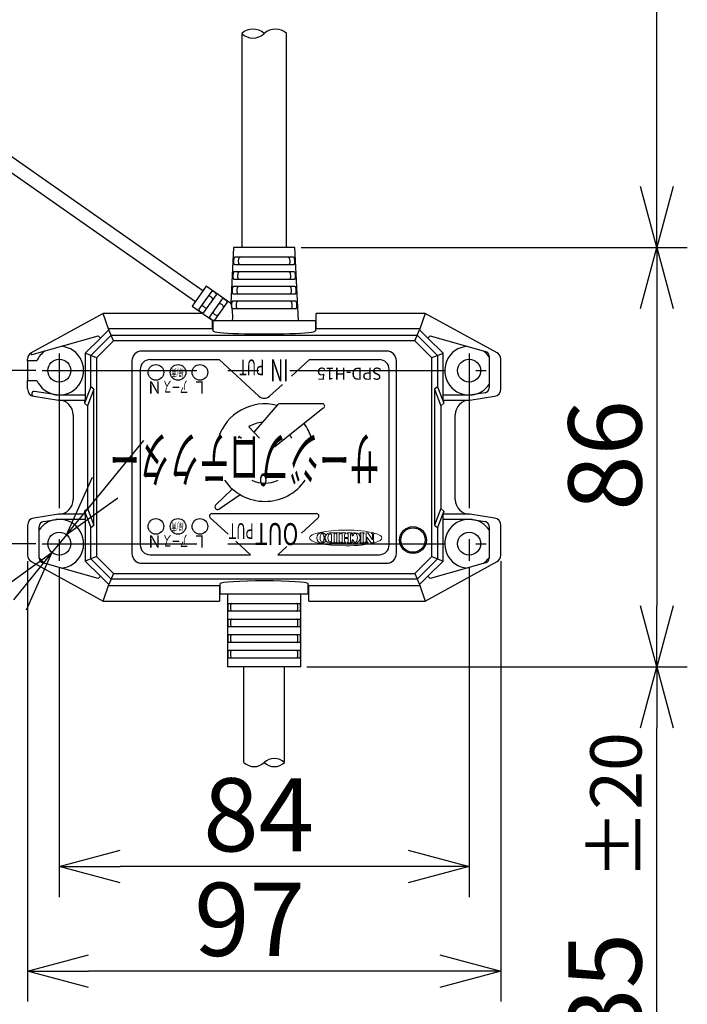
# Model space of a CAD drawing. Units: inches. Extents: x 1810 to 2224, y 73 to 358.
# Drawn here: x 2024 to 2051, y 261 to 301 of the extents above; entities that cross this region are included whole.
import ezdxf

# ---------------------------------------------------------------- set-up
doc = ezdxf.new("R2010")
doc.units = ezdxf.units.IN
doc.header["$LTSCALE"] = 0.2
doc.linetypes.add('CENTER', pattern=[50.8, 31.75, -6.35, 6.35, -6.35])
doc.styles.get("Standard").update_dxf_attribs({"font": 'txt.shx', "bigfont": 'bigfont.shx'})
doc.styles.add('高2', font='txt.shx', dxfattribs={"height": 2, "bigfont": 'bigfont.shx'})
doc.styles.add('高2.5', font='txt.shx', dxfattribs={"height": 2.5, "bigfont": 'bigfont.shx'})
doc.styles.add('高3.2', font='txt.shx', dxfattribs={"height": 3.2, "bigfont": 'bigfont.shx'})
doc.styles.add('高4.5', font='txt.shx', dxfattribs={"height": 4.5, "bigfont": 'bigfont.shx'})
doc.styles.add('高6.3', font='txt.shx', dxfattribs={"height": 6.3, "bigfont": 'bigfont.shx'})

msp = doc.modelspace()

# ---------------------------------------------------------------- linework, layer by layer
for p, q in [((2050.108, 294.081), (2050.108, 334.323)), ((2035.525, 291.581), (2051.358, 291.581)), ((2035.525, 291.581), (2051.358, 291.581)), ((2050.108, 289.081), (2050.108, 276.881)), ((2029.335, 286.982), (2032.163, 286.982)), ((2033.799, 285.482), (2032.163, 286.982)), ((2035.134, 286.31), (2035.867, 286.982)), ((2035.867, 286.982), (2038.735, 286.982)), ((2024.66, 286.531), (2012.29, 286.531)), ((2028.935, 286.582), (2028.935, 279.381)), ((2039.135, 279.381), (2039.135, 286.582)), ((2034.231, 285.482), (2034.759, 285.966)), ((2034.561, 285.134), (2033.589, 284.012)), ((2036.376, 285.169), (2034.637, 285.169)), ((2036.438, 284.991), (2034.444, 283.393)), ((2033.381, 284.227), (2033.829, 283.763)), ((2027.495, 281.73), (2029.077, 283.666)), ((2032.995, 283.846), (2033.085, 283.763)), ((2032.024, 281.01), (2032.71, 281.679)), ((2032.15, 280.855), (2033.024, 281.448)), ((2031.804, 280.493), (2032.535, 279.823)), ((2031.872, 280.667), (2036.157, 280.667)), ((2036.225, 280.493), (2035.539, 279.864)), ((2025.912, 279.795), (2025.317, 279.067)), ((2032.848, 279.536), (2033.453, 278.981)), ((2024.66, 279.431), (2012.29, 279.431)), ((2034.943, 279.318), (2034.576, 278.981)), ((2024.315, 278.709), (2024.315, 260.649)), ((2029.335, 278.981), (2033.453, 278.981)), ((2034.576, 278.981), (2038.735, 278.981)), ((2043.715, 278.709), (2043.715, 260.649)), ((2025.615, 278.476), (2025.615, 264.938)), ((2042.415, 278.476), (2042.415, 264.938)), ((2035.765, 274.381), (2051.358, 274.381)), ((2035.765, 274.381), (2051.358, 274.381)), ((2050.108, 255.681), (2050.108, 271.881)), ((2039.915, 266.188), (2028.115, 266.188)), ((2041.215, 261.899), (2026.815, 261.899))]:
    msp.add_line(p, q)
at = {"color": 3}
for p, q in [((2033.095, 300.355), (2033.095, 291.581)), ((2034.935, 291.581), (2034.935, 300.355)), ((2031.504, 289.809), (2020.855, 297.265)), ((2020.546, 296.823), (2031.195, 289.366)), ((2032.755, 291.581), (2032.647, 289.287)), ((2035.275, 291.581), (2032.755, 291.581)), ((2035.415, 288.581), (2035.275, 291.581)), ((2032.795, 290.881), (2035.234, 290.881)), ((2035.219, 291.181), (2032.81, 291.181)), ((2035.248, 290.581), (2032.781, 290.581)), ((2031.636, 289.997), (2031.063, 289.178)), ((2032.649, 289.288), (2031.636, 289.997)), ((2035.278, 289.981), (2032.751, 289.981)), ((2032.766, 290.281), (2035.263, 290.281)), ((2031.853, 289.783), (2031.338, 289.048)), ((2032.049, 289.645), (2031.534, 288.91)), ((2032.736, 289.681), (2035.293, 289.681)), ((2031.063, 289.178), (2031.915, 288.581)), ((2032.295, 289.473), (2031.78, 288.738)), ((2032.492, 289.336), (2031.977, 288.6)), ((2035.308, 289.381), (2032.722, 289.381)), ((2027.415, 288.881), (2024.47, 287.267)), ((2027.647, 288.205), (2027.415, 288.881)), ((2031.486, 288.881), (2027.415, 288.881)), ((2032.707, 289.081), (2035.322, 289.081)), ((2040.615, 288.881), (2036.145, 288.881)), ((2036.145, 288.241), (2036.145, 288.881)), ((2040.615, 288.881), (2040.382, 288.205)), ((2043.559, 287.267), (2040.615, 288.881)), ((2031.885, 288.602), (2031.885, 288.241)), ((2031.915, 288.581), (2036.115, 288.581)), ((2031.915, 288.581), (2031.915, 288.162)), ((2036.115, 288.581), (2036.115, 288.162)), ((2024.5, 287.193), (2027.21, 287.958)), ((2026.911, 287.155), (2027.741, 287.984)), ((2027.21, 287.958), (2027.307, 287.862)), ((2027.307, 287.862), (2027.65, 288.205)), ((2031.885, 288.241), (2027.635, 288.241)), ((2027.65, 288.205), (2027.647, 288.205)), ((2027.834, 287.759), (2027.65, 288.205)), ((2027.741, 287.984), (2040.288, 287.984)), ((2031.885, 288.241), (2031.915, 288.241)), ((2036.115, 288.241), (2036.145, 288.241)), ((2040.395, 288.241), (2036.145, 288.241)), ((2040.195, 287.759), (2040.379, 288.205)), ((2040.288, 287.984), (2041.118, 287.155)), ((2040.379, 288.205), (2040.722, 287.862)), ((2040.379, 288.205), (2040.382, 288.205)), ((2040.722, 287.862), (2040.819, 287.958)), ((2040.819, 287.958), (2043.089, 287.317)), ((2027.303, 287.866), (2026.679, 287.251)), ((2027.834, 287.759), (2027.137, 287.061)), ((2040.195, 287.759), (2027.834, 287.759)), ((2040.892, 287.061), (2040.195, 287.759)), ((2041.35, 287.251), (2040.726, 287.866)), ((2026.679, 287.251), (2026.679, 285.521)), ((2027.137, 287.061), (2026.679, 287.251)), ((2026.911, 285.87), (2026.911, 287.155)), ((2039.035, 287.331), (2028.995, 287.331)), ((2041.118, 287.155), (2040.892, 287.061)), ((2041.118, 287.155), (2041.35, 287.251)), ((2041.118, 287.155), (2041.118, 285.87)), ((2041.35, 285.521), (2041.35, 287.251)), ((2024.315, 286.931), (2024.315, 287.004)), ((2024.698, 286.931), (2024.315, 286.931)), ((2024.315, 286.931), (2024.315, 286.131)), ((2027.137, 287.061), (2027.137, 278.901)), ((2028.595, 286.931), (2028.595, 279.031)), ((2039.435, 279.031), (2039.435, 286.931)), ((2040.892, 278.901), (2040.892, 287.061)), ((2043.235, 287.125), (2043.235, 285.819)), ((2043.715, 285.778), (2043.715, 287.004)), ((2024.315, 285.778), (2024.315, 286.131)), ((2024.315, 286.131), (2024.698, 286.131)), ((2025.6, 285.521), (2024.599, 285.679)), ((2026.911, 285.87), (2026.655, 285.201)), ((2027.038, 285.767), (2026.775, 285.081)), ((2027.038, 285.767), (2026.911, 285.87)), ((2027.038, 280.195), (2027.038, 285.767)), ((2041.118, 285.87), (2040.991, 285.767)), ((2040.991, 285.767), (2040.991, 280.195)), ((2040.991, 285.767), (2041.255, 285.081)), ((2041.118, 285.87), (2041.375, 285.201)), ((2043.066, 285.622), (2042.429, 285.521)), ((2024.568, 285.481), (2025.585, 285.321)), ((2025.585, 285.321), (2026.691, 285.321)), ((2026.691, 285.521), (2025.6, 285.521)), ((2026.655, 285.321), (2026.655, 285.201)), ((2026.775, 285.081), (2026.655, 285.201)), ((2026.691, 285.321), (2026.691, 285.521)), ((2041.255, 285.081), (2041.375, 285.201)), ((2041.338, 285.521), (2041.338, 285.321)), ((2042.429, 285.521), (2041.338, 285.521)), ((2041.338, 285.321), (2042.445, 285.321)), ((2041.375, 285.201), (2041.375, 285.321)), ((2042.445, 285.321), (2043.461, 285.481)), ((2026.775, 285.081), (2026.775, 280.881)), ((2041.255, 285.081), (2041.255, 280.881)), ((2026.185, 284.721), (2026.185, 281.241)), ((2041.845, 281.241), (2041.845, 284.721)), ((2026.775, 280.881), (2026.655, 280.761)), ((2026.655, 280.761), (2026.911, 280.093)), ((2026.655, 280.761), (2026.655, 280.641)), ((2026.775, 280.881), (2027.038, 280.195)), ((2041.255, 280.881), (2040.991, 280.195)), ((2041.375, 280.761), (2041.118, 280.093)), ((2041.255, 280.881), (2041.375, 280.761)), ((2041.375, 280.641), (2041.375, 280.761)), ((2025.585, 280.641), (2024.568, 280.481)), ((2024.963, 280.341), (2025.6, 280.441)), ((2026.691, 280.641), (2025.585, 280.641)), ((2025.6, 280.441), (2026.691, 280.441)), ((2026.679, 280.441), (2026.679, 278.711)), ((2026.691, 280.441), (2026.691, 280.641)), ((2041.338, 280.641), (2041.338, 280.441)), ((2042.445, 280.641), (2041.338, 280.641)), ((2041.338, 280.441), (2042.429, 280.441)), ((2041.35, 278.711), (2041.35, 280.441)), ((2042.429, 280.441), (2043.066, 280.341)), ((2043.461, 280.481), (2042.445, 280.641)), ((2024.315, 280.185), (2024.315, 278.959)), ((2024.795, 278.838), (2024.795, 280.143)), ((2026.911, 280.093), (2027.038, 280.195)), ((2026.911, 278.808), (2026.911, 280.093)), ((2040.991, 280.195), (2041.118, 280.093)), ((2041.118, 280.093), (2041.118, 278.808)), ((2043.235, 280.143), (2043.235, 278.838)), ((2043.715, 278.959), (2043.715, 280.185)), ((2024.47, 278.696), (2027.415, 277.081)), ((2027.137, 278.901), (2026.679, 278.711)), ((2026.679, 278.711), (2027.303, 278.097)), ((2027.741, 277.978), (2026.911, 278.808)), ((2027.137, 278.901), (2027.834, 278.204)), ((2040.195, 278.204), (2040.892, 278.901)), ((2041.118, 278.808), (2040.288, 277.978)), ((2040.615, 277.081), (2043.559, 278.696)), ((2040.726, 278.097), (2041.35, 278.711)), ((2040.892, 278.901), (2041.35, 278.711)), ((2027.21, 278.004), (2024.94, 278.645)), ((2028.995, 278.631), (2039.035, 278.631)), ((2043.089, 278.645), (2040.819, 278.004)), ((2027.307, 278.101), (2027.21, 278.004)), ((2027.65, 277.758), (2027.307, 278.101)), ((2027.834, 278.204), (2027.65, 277.758)), ((2040.288, 277.978), (2027.741, 277.978)), ((2027.834, 278.204), (2040.195, 278.204)), ((2040.195, 278.204), (2040.379, 277.758)), ((2040.722, 278.101), (2040.379, 277.758)), ((2040.819, 278.004), (2040.722, 278.101)), ((2027.415, 277.081), (2027.647, 277.758)), ((2027.635, 277.721), (2032.185, 277.721)), ((2027.65, 277.758), (2027.647, 277.758)), ((2032.215, 277.721), (2032.185, 277.721)), ((2032.185, 277.721), (2032.185, 277.081)), ((2032.215, 277.381), (2032.215, 277.795)), ((2035.815, 277.381), (2035.815, 277.795)), ((2035.845, 277.721), (2035.815, 277.721)), ((2035.845, 277.721), (2040.395, 277.721)), ((2035.845, 277.081), (2035.845, 277.721)), ((2040.379, 277.758), (2040.382, 277.758)), ((2040.382, 277.758), (2040.615, 277.081)), ((2027.415, 277.081), (2032.185, 277.081)), ((2032.215, 277.381), (2035.815, 277.381)), ((2032.515, 277.381), (2032.515, 274.381)), ((2035.515, 274.381), (2035.515, 277.381)), ((2035.845, 277.081), (2040.615, 277.081)), ((2032.569, 276.981), (2035.46, 276.981)), ((2035.46, 276.661), (2032.569, 276.661)), ((2032.569, 276.341), (2035.46, 276.341)), ((2035.46, 276.021), (2032.569, 276.021)), ((2032.569, 275.701), (2035.46, 275.701)), ((2035.46, 275.381), (2032.569, 275.381)), ((2032.569, 275.061), (2035.46, 275.061)), ((2035.46, 274.741), (2032.569, 274.741)), ((2035.515, 274.381), (2032.515, 274.381)), ((2033.185, 270.455), (2033.185, 274.381)), ((2034.845, 270.455), (2034.845, 274.381))]:
    msp.add_line(p, q, dxfattribs=at)
at = {"color": 0, "linetype": 'ByBlock', "lineweight": -2}
for p, q in [((2050.108, 291.581), (2049.438, 294.081)), ((2050.778, 294.081), (2050.108, 291.581)), ((2050.108, 291.581), (2050.108, 294.081)), ((2049.438, 289.081), (2050.108, 291.581)), ((2050.108, 291.581), (2050.778, 289.081)), ((2050.108, 291.581), (2050.108, 289.081)), ((2025.912, 279.795), (2026.976, 282.155)), ((2025.912, 279.795), (2027.495, 281.73)), ((2028.013, 281.306), (2025.912, 279.795)), ((2023.216, 277.556), (2025.317, 279.067)), ((2025.317, 279.067), (2023.734, 277.132)), ((2025.317, 279.067), (2024.253, 276.708)), ((2050.108, 274.381), (2049.438, 276.881)), ((2050.778, 276.881), (2050.108, 274.381)), ((2050.108, 274.381), (2050.108, 276.881)), ((2049.438, 271.881), (2050.108, 274.381)), ((2050.108, 274.381), (2050.778, 271.881)), ((2050.108, 274.381), (2050.108, 271.881)), ((2025.615, 266.188), (2028.115, 266.858)), ((2039.915, 266.858), (2042.415, 266.188)), ((2028.115, 265.518), (2025.615, 266.188)), ((2025.615, 266.188), (2028.115, 266.188)), ((2042.415, 266.188), (2039.915, 265.518)), ((2042.415, 266.188), (2039.915, 266.188)), ((2024.315, 261.899), (2026.815, 262.569)), ((2041.215, 262.569), (2043.715, 261.899)), ((2026.815, 261.229), (2024.315, 261.899)), ((2024.315, 261.899), (2026.815, 261.899)), ((2043.715, 261.899), (2041.215, 261.229)), ((2043.715, 261.899), (2041.215, 261.899))]:
    msp.add_line(p, q, dxfattribs=at)
at = {"color": 7, "linetype": 'CENTER'}
for p, q in [((2025.615, 287.236), (2025.615, 278.726)), ((2042.415, 287.236), (2042.415, 278.726)), ((2024.91, 286.531), (2043.12, 286.531)), ((2024.91, 279.431), (2043.12, 279.431))]:
    msp.add_line(p, q, dxfattribs=at)
at = {"color": 3}
for centre, radius in [((2025.615, 286.531), 0.47), ((2042.415, 286.531), 0.47), ((2025.615, 279.431), 0.47), ((2040.115, 279.581), 0.55), ((2040.115, 279.581), 0.5), ((2042.415, 279.431), 0.47)]:
    msp.add_circle(centre, radius, dxfattribs=at)
for centre in [(2029.576, 286.46), (2030.483, 286.46), (2031.381, 286.46), (2029.576, 280.141), (2030.483, 280.141), (2031.381, 280.141)]:
    msp.add_circle(centre, 0.32)
for centre, radius, start, end in [((2033.555, 299.872), 0.667, 46.3972, 133.6028), ((2034.475, 299.872), 0.667, 46.3972, 133.6028), ((2033.555, 300.838), 0.667, 226.3972, 313.6028), ((2029.335, 286.582), 0.4, 90, 180), ((2038.735, 286.582), 0.4, 0, 90), ((2034.045, 283.168), 2, 75.764, 162.6801), ((2034.015, 285.718), 0.32, 227.492, 312.5094), ((2034.637, 285.069), 0.1, 90, 139.0847), ((2036.396, 285.069), 0.1, 308.6943, 90), ((2034.045, 283.168), 1.25, 95.0068, 122.0844), ((2034.045, 283.168), 2, 17.3199, 36.5961), ((2034.045, 283.168), 1.25, 147.129, 151.554), ((2034.045, 283.168), 1.25, 28.446, 35.336), ((2034.045, 283.168), 2, 214.3022, 325.6978), ((2034.045, 283.168), 1.25, 244.3813, 295.6187), ((2032.094, 280.938), 0.1, 134.2746, 304.1238), ((2031.872, 280.567), 0.1, 90, 227.49), ((2036.157, 280.567), 0.1, 312.5112, 90), ((2029.335, 279.381), 0.4, 180, 270), ((2038.735, 279.381), 0.4, 270, 360), ((2034.43, 270.019), 0.602, 46.3972, 133.6028), ((2033.6, 270.891), 0.602, 226.3972, 313.6028), ((2034.43, 270.891), 0.602, 226.3972, 313.6028)]:
    msp.add_arc(centre, radius, start, end)
for centre, radius, start, end in [((2031.764, 289.498), 0.0912, 105.9605, 150.0648), ((2031.752, 289.501), 0.086, 68.2196, 98.9182), ((2031.688, 289.339), 0.26, 41.6369, 68.3643), ((2031.876, 289.765), 0.0301, 74.4863, 142.0468), ((2031.856, 289.657), 0.14, 61.2604, 78.2925), ((2031.683, 289.331), 0.509, 48.2325, 61.7749), ((2031.931, 289.607), 0.137, 31.4852, 48.7999), ((2032.023, 289.661), 0.0305, 328.6503, 34.9437), ((2031.575, 289.228), 0.0912, 139.9352, 184.0395), ((2031.569, 289.239), 0.086, 191.0818, 221.7804), ((2031.699, 289.354), 0.26, 221.6356, 248.3631), ((2031.818, 289.454), 0.086, 11.0631, 41.7892), ((2031.812, 289.465), 0.0913, 319.9754, 4.0059), ((2032.206, 289.188), 0.0912, 105.9605, 150.0648), ((2032.195, 289.191), 0.086, 68.2196, 98.9182), ((2032.131, 289.03), 0.26, 41.6369, 68.3643), ((2032.319, 289.455), 0.0301, 74.4863, 142.0468), ((2032.261, 289.145), 0.086, 11.0631, 41.7892), ((2032.298, 289.347), 0.14, 61.2604, 78.2925), ((2032.125, 289.021), 0.509, 48.2325, 61.7749), ((2032.373, 289.297), 0.137, 31.4852, 48.7999), ((2032.466, 289.352), 0.0305, 328.6503, 34.9437), ((2031.363, 289.032), 0.0301, 147.9532, 215.5137), ((2031.457, 289.088), 0.14, 211.7075, 228.7396), ((2031.704, 289.362), 0.509, 228.225, 241.7675), ((2031.53, 289.034), 0.137, 241.2, 258.5147), ((2031.51, 288.929), 0.0305, 255.0563, 321.3496), ((2031.635, 289.192), 0.086, 248.2108, 278.9369), ((2031.623, 289.195), 0.0913, 285.9941, 330.0246), ((2032.017, 288.919), 0.0912, 139.9352, 184.0395), ((2032.011, 288.929), 0.086, 191.0818, 221.7804), ((2032.141, 289.044), 0.26, 221.6356, 248.3631), ((2032.077, 288.882), 0.086, 248.2108, 278.9369), ((2032.065, 288.885), 0.0913, 285.9941, 330.0246), ((2032.254, 289.155), 0.0913, 319.9754, 4.0059), ((2031.805, 288.722), 0.0301, 147.9532, 215.5137), ((2031.9, 288.778), 0.14, 211.7075, 228.7396), ((2032.147, 289.052), 0.509, 228.225, 241.7675), ((2031.972, 288.724), 0.137, 241.2, 258.5147), ((2031.953, 288.619), 0.0305, 255.0563, 321.3496), ((2024.615, 287.004), 0.3, 118.7398, 180), ((2024.49, 287.232), 0.04, 118.7398, 285.7705), ((2025.615, 286.531), 1, 125.7627, 156.4218), ((2025.615, 286.531), 1, 261.6973, 85.7783), ((2028.995, 286.931), 0.4, 90, 180), ((2039.035, 286.931), 0.4, 0, 90), ((2042.415, 286.531), 1, 94.2217, 278.3027), ((2042.415, 286.531), 1, 34.9152, 54.2373), ((2043.035, 287.125), 0.2, 0, 74.2295), ((2043.415, 287.004), 0.3, 0, 61.2602), ((2025.615, 286.531), 1, 203.5782, 260.4038), ((2042.415, 286.531), 1, 279.5962, 325.0848), ((2024.615, 285.778), 0.3, 180, 261.0505), ((2024.583, 285.58), 0.1, 81.0505, 261.0505), ((2043.035, 285.819), 0.2, 278.9495, 0), ((2043.415, 285.778), 0.3, 278.9495, 0), ((2025.585, 284.721), 0.6, 0, 90), ((2042.445, 284.721), 0.6, 90, 180), ((2025.585, 281.241), 0.6, 270, 0), ((2042.445, 281.241), 0.6, 180, 270), ((2024.615, 280.185), 0.3, 98.9495, 180), ((2025.615, 279.431), 1, 99.5962, 145.0848), ((2024.995, 280.143), 0.2, 98.9495, 180), ((2025.615, 279.431), 1, 274.2217, 98.3027), ((2042.415, 279.431), 1, 81.6973, 265.7783), ((2042.415, 279.431), 1, 34.9152, 80.4038), ((2043.035, 280.143), 0.2, 0, 81.0505), ((2043.415, 280.185), 0.3, 0, 81.0505), ((2024.615, 278.959), 0.3, 180, 241.2602), ((2025.615, 279.431), 1, 214.9152, 234.2373), ((2024.995, 278.838), 0.2, 180, 254.2295), ((2028.995, 279.031), 0.4, 180, 270), ((2039.035, 279.031), 0.4, 270, 0), ((2042.415, 279.431), 1, 305.7627, 325.0848), ((2043.035, 278.838), 0.2, 285.7705, 0), ((2043.415, 278.959), 0.3, 298.7398, 0)]:
    msp.add_arc(centre, radius, start, end, dxfattribs=at)
for centre, major_axis, start_param, end_param in [((2034.015, 288.162), (-2.1, 0), 0, 3.141593), ((2034.015, 277.795), (-1.8, 0), 3.141593, 6.283185)]:
    msp.add_ellipse(centre, major_axis=major_axis, ratio=0.061163, start_param=start_param, end_param=end_param, dxfattribs=at)
for points, knots in [([(2032.81, 291.181), (2032.804, 291.181), (2032.797, 291.178), (2032.786, 291.163), (2032.78, 291.153), (2032.772, 291.126), (2032.768, 291.109), (2032.763, 291.073), (2032.761, 291.052), (2032.759, 291.013), (2032.759, 290.992), (2032.76, 290.955), (2032.762, 290.938), (2032.771, 290.896), (2032.782, 290.881), (2032.795, 290.881)], [0, 0, 0, 0, 0.125, 0.125, 0.25, 0.25, 0.375, 0.375, 0.5, 0.5, 0.625, 0.625, 0.75, 0.75, 1, 1, 1, 1]), ([(2033.01, 290.881), (2033.002, 290.881), (2032.995, 290.885), (2032.983, 290.899), (2032.978, 290.91), (2032.97, 290.938), (2032.967, 290.955), (2032.965, 290.992), (2032.965, 291.012), (2032.967, 291.053), (2032.969, 291.073), (2032.975, 291.11), (2032.979, 291.126), (2032.995, 291.167), (2033.009, 291.181), (2033.026, 291.181)], [0, 0, 0, 0, 0.125, 0.125, 0.25, 0.25, 0.375, 0.375, 0.5, 0.5, 0.625, 0.625, 0.75, 0.75, 1, 1, 1, 1]), ([(2035.004, 291.181), (2035.012, 291.181), (2035.019, 291.178), (2035.033, 291.164), (2035.039, 291.153), (2035.05, 291.126), (2035.054, 291.11), (2035.06, 291.073), (2035.062, 291.053), (2035.064, 291.013), (2035.064, 290.992), (2035.062, 290.955), (2035.059, 290.938), (2035.048, 290.896), (2035.035, 290.881), (2035.019, 290.881)], [0, 0, 0, 0, 0.125, 0.125, 0.25, 0.25, 0.375, 0.375, 0.5, 0.5, 0.625, 0.625, 0.75, 0.75, 1, 1, 1, 1]), ([(2035.234, 290.881), (2035.24, 290.881), (2035.246, 290.885), (2035.257, 290.899), (2035.261, 290.91), (2035.267, 290.938), (2035.269, 290.955), (2035.27, 290.992), (2035.27, 291.012), (2035.268, 291.052), (2035.266, 291.072), (2035.261, 291.109), (2035.257, 291.125), (2035.244, 291.166), (2035.232, 291.181), (2035.219, 291.181)], [0, 0, 0, 0, 0.125, 0.125, 0.25, 0.25, 0.375, 0.375, 0.5, 0.5, 0.625, 0.625, 0.75, 0.75, 1, 1, 1, 1]), ([(2032.781, 290.581), (2032.774, 290.581), (2032.768, 290.578), (2032.756, 290.563), (2032.751, 290.553), (2032.743, 290.525), (2032.739, 290.509), (2032.734, 290.472), (2032.732, 290.452), (2032.73, 290.413), (2032.73, 290.392), (2032.732, 290.355), (2032.734, 290.339), (2032.742, 290.296), (2032.753, 290.281), (2032.766, 290.281)], [0, 0, 0, 0, 0.125, 0.125, 0.25, 0.25, 0.375, 0.375, 0.5, 0.5, 0.625, 0.625, 0.75, 0.75, 1, 1, 1, 1]), ([(2032.98, 290.281), (2032.972, 290.281), (2032.965, 290.285), (2032.953, 290.299), (2032.948, 290.31), (2032.941, 290.338), (2032.938, 290.355), (2032.936, 290.392), (2032.936, 290.412), (2032.938, 290.452), (2032.94, 290.473), (2032.946, 290.509), (2032.95, 290.526), (2032.965, 290.567), (2032.979, 290.581), (2032.995, 290.581)], [0, 0, 0, 0, 0.125, 0.125, 0.25, 0.25, 0.375, 0.375, 0.5, 0.5, 0.625, 0.625, 0.75, 0.75, 1, 1, 1, 1]), ([(2035.034, 290.581), (2035.042, 290.581), (2035.049, 290.578), (2035.063, 290.564), (2035.069, 290.553), (2035.079, 290.526), (2035.083, 290.51), (2035.089, 290.473), (2035.091, 290.453), (2035.093, 290.413), (2035.093, 290.392), (2035.091, 290.355), (2035.088, 290.338), (2035.077, 290.296), (2035.065, 290.281), (2035.049, 290.281)], [0, 0, 0, 0, 0.125, 0.125, 0.25, 0.25, 0.375, 0.375, 0.5, 0.5, 0.625, 0.625, 0.75, 0.75, 1, 1, 1, 1]), ([(2035.263, 290.281), (2035.27, 290.281), (2035.276, 290.285), (2035.286, 290.3), (2035.29, 290.31), (2035.295, 290.338), (2035.297, 290.355), (2035.299, 290.392), (2035.299, 290.412), (2035.297, 290.452), (2035.295, 290.472), (2035.29, 290.509), (2035.286, 290.525), (2035.273, 290.566), (2035.262, 290.581), (2035.248, 290.581)], [0, 0, 0, 0, 0.125, 0.125, 0.25, 0.25, 0.375, 0.375, 0.5, 0.5, 0.625, 0.625, 0.75, 0.75, 1, 1, 1, 1]), ([(2032.751, 289.981), (2032.745, 289.981), (2032.738, 289.978), (2032.727, 289.963), (2032.722, 289.953), (2032.714, 289.925), (2032.711, 289.909), (2032.705, 289.872), (2032.703, 289.852), (2032.701, 289.813), (2032.701, 289.792), (2032.703, 289.755), (2032.705, 289.739), (2032.713, 289.697), (2032.723, 289.681), (2032.736, 289.681)], [0, 0, 0, 0, 0.125, 0.125, 0.25, 0.25, 0.375, 0.375, 0.5, 0.5, 0.625, 0.625, 0.75, 0.75, 1, 1, 1, 1]), ([(2032.95, 289.681), (2032.942, 289.681), (2032.935, 289.685), (2032.923, 289.699), (2032.919, 289.71), (2032.912, 289.738), (2032.909, 289.755), (2032.907, 289.792), (2032.907, 289.812), (2032.909, 289.852), (2032.911, 289.872), (2032.917, 289.909), (2032.921, 289.926), (2032.936, 289.967), (2032.949, 289.981), (2032.965, 289.981)], [0, 0, 0, 0, 0.125, 0.125, 0.25, 0.25, 0.375, 0.375, 0.5, 0.5, 0.625, 0.625, 0.75, 0.75, 1, 1, 1, 1]), ([(2035.064, 289.981), (2035.072, 289.981), (2035.079, 289.978), (2035.092, 289.964), (2035.098, 289.953), (2035.108, 289.926), (2035.112, 289.909), (2035.118, 289.873), (2035.12, 289.853), (2035.122, 289.813), (2035.122, 289.792), (2035.12, 289.755), (2035.117, 289.738), (2035.107, 289.696), (2035.095, 289.681), (2035.079, 289.681)], [0, 0, 0, 0, 0.125, 0.125, 0.25, 0.25, 0.375, 0.375, 0.5, 0.5, 0.625, 0.625, 0.75, 0.75, 1, 1, 1, 1]), ([(2035.293, 289.681), (2035.299, 289.681), (2035.305, 289.685), (2035.315, 289.7), (2035.319, 289.71), (2035.324, 289.738), (2035.326, 289.755), (2035.328, 289.792), (2035.328, 289.812), (2035.326, 289.852), (2035.324, 289.872), (2035.319, 289.909), (2035.315, 289.925), (2035.303, 289.966), (2035.291, 289.981), (2035.278, 289.981)], [0, 0, 0, 0, 0.125, 0.125, 0.25, 0.25, 0.375, 0.375, 0.5, 0.5, 0.625, 0.625, 0.75, 0.75, 1, 1, 1, 1]), ([(2032.648, 289.287), (2032.648, 289.284), (2032.65, 289.279), (2032.662, 289.216), (2032.685, 289.091), (2032.71, 288.89), (2032.715, 288.705), (2032.707, 288.602), (2032.706, 288.581)], [0, 0, 0, 0, 0.11094, 0.233664, 0.421699, 0.676417, 0.934957, 1, 1, 1, 1]), ([(2032.722, 289.381), (2032.715, 289.381), (2032.709, 289.378), (2032.698, 289.363), (2032.693, 289.353), (2032.685, 289.325), (2032.682, 289.309), (2032.677, 289.272), (2032.675, 289.252), (2032.673, 289.213), (2032.673, 289.192), (2032.674, 289.155), (2032.676, 289.139), (2032.684, 289.097), (2032.694, 289.081), (2032.707, 289.081)], [0, 0, 0, 0, 0.125, 0.125, 0.25, 0.25, 0.375, 0.375, 0.5, 0.5, 0.625, 0.625, 0.75, 0.75, 1, 1, 1, 1]), ([(2032.919, 289.081), (2032.912, 289.081), (2032.905, 289.085), (2032.894, 289.099), (2032.889, 289.11), (2032.883, 289.138), (2032.88, 289.155), (2032.878, 289.192), (2032.878, 289.212), (2032.88, 289.252), (2032.882, 289.272), (2032.888, 289.309), (2032.892, 289.326), (2032.906, 289.367), (2032.919, 289.381), (2032.935, 289.381)], [0, 0, 0, 0, 0.125, 0.125, 0.25, 0.25, 0.375, 0.375, 0.5, 0.5, 0.625, 0.625, 0.75, 0.75, 1, 1, 1, 1]), ([(2035.095, 289.381), (2035.102, 289.381), (2035.109, 289.378), (2035.122, 289.364), (2035.128, 289.353), (2035.137, 289.326), (2035.141, 289.309), (2035.147, 289.273), (2035.149, 289.253), (2035.151, 289.213), (2035.151, 289.192), (2035.149, 289.155), (2035.147, 289.138), (2035.136, 289.096), (2035.124, 289.081), (2035.11, 289.081)], [0, 0, 0, 0, 0.125, 0.125, 0.25, 0.25, 0.375, 0.375, 0.5, 0.5, 0.625, 0.625, 0.75, 0.75, 1, 1, 1, 1]), ([(2035.322, 289.081), (2035.329, 289.081), (2035.334, 289.085), (2035.344, 289.1), (2035.348, 289.111), (2035.353, 289.138), (2035.355, 289.155), (2035.356, 289.192), (2035.356, 289.212), (2035.354, 289.252), (2035.352, 289.272), (2035.347, 289.309), (2035.344, 289.325), (2035.332, 289.366), (2035.32, 289.381), (2035.308, 289.381)], [0, 0, 0, 0, 0.125, 0.125, 0.25, 0.25, 0.375, 0.375, 0.5, 0.5, 0.625, 0.625, 0.75, 0.75, 1, 1, 1, 1]), ([(2032.569, 276.661), (2032.563, 276.661), (2032.558, 276.665), (2032.549, 276.681), (2032.545, 276.693), (2032.539, 276.722), (2032.537, 276.74), (2032.535, 276.779), (2032.534, 276.8), (2032.534, 276.842), (2032.535, 276.864), (2032.537, 276.903), (2032.539, 276.92), (2032.548, 276.965), (2032.557, 276.981), (2032.569, 276.981)], [0, 0, 0, 0, 0.125, 0.125, 0.25, 0.25, 0.375, 0.375, 0.5, 0.5, 0.625, 0.625, 0.75, 0.75, 1, 1, 1, 1]), ([(2032.673, 276.981), (2032.667, 276.981), (2032.661, 276.977), (2032.652, 276.962), (2032.648, 276.95), (2032.641, 276.921), (2032.639, 276.903), (2032.636, 276.864), (2032.635, 276.843), (2032.635, 276.779), (2032.638, 276.737), (2032.651, 276.678), (2032.661, 276.661), (2032.673, 276.661)], [0, 0, 0, 0, 0.125, 0.125, 0.25, 0.25, 0.375, 0.375, 0.5, 0.5, 0.75, 0.75, 1, 1, 1, 1]), ([(2035.356, 276.661), (2035.362, 276.661), (2035.368, 276.665), (2035.377, 276.681), (2035.381, 276.692), (2035.388, 276.722), (2035.39, 276.74), (2035.393, 276.779), (2035.394, 276.8), (2035.394, 276.842), (2035.393, 276.864), (2035.39, 276.903), (2035.388, 276.921), (2035.381, 276.95), (2035.377, 276.962), (2035.368, 276.977), (2035.362, 276.981), (2035.356, 276.981)], [0, 0, 0, 0, 0.125, 0.125, 0.25, 0.25, 0.375, 0.375, 0.5, 0.5, 0.625, 0.625, 0.75, 0.75, 0.875, 0.875, 1, 1, 1, 1]), ([(2035.46, 276.981), (2035.466, 276.981), (2035.471, 276.977), (2035.48, 276.962), (2035.484, 276.95), (2035.49, 276.921), (2035.492, 276.903), (2035.495, 276.864), (2035.495, 276.843), (2035.495, 276.8), (2035.495, 276.779), (2035.492, 276.74), (2035.49, 276.722), (2035.481, 276.678), (2035.472, 276.661), (2035.46, 276.661)], [0, 0, 0, 0, 0.125, 0.125, 0.25, 0.25, 0.375, 0.375, 0.5, 0.5, 0.625, 0.625, 0.75, 0.75, 1, 1, 1, 1]), ([(2032.569, 276.021), (2032.563, 276.021), (2032.558, 276.025), (2032.549, 276.041), (2032.545, 276.053), (2032.539, 276.082), (2032.537, 276.1), (2032.535, 276.139), (2032.534, 276.16), (2032.534, 276.202), (2032.535, 276.224), (2032.537, 276.263), (2032.539, 276.28), (2032.548, 276.325), (2032.557, 276.341), (2032.569, 276.341)], [0, 0, 0, 0, 0.125, 0.125, 0.25, 0.25, 0.375, 0.375, 0.5, 0.5, 0.625, 0.625, 0.75, 0.75, 1, 1, 1, 1]), ([(2032.673, 276.341), (2032.667, 276.341), (2032.661, 276.337), (2032.652, 276.322), (2032.648, 276.31), (2032.641, 276.281), (2032.639, 276.263), (2032.636, 276.224), (2032.635, 276.203), (2032.635, 276.139), (2032.638, 276.097), (2032.651, 276.038), (2032.661, 276.021), (2032.673, 276.021)], [0, 0, 0, 0, 0.125, 0.125, 0.25, 0.25, 0.375, 0.375, 0.5, 0.5, 0.75, 0.75, 1, 1, 1, 1]), ([(2035.356, 276.021), (2035.362, 276.021), (2035.368, 276.025), (2035.377, 276.041), (2035.381, 276.052), (2035.388, 276.082), (2035.39, 276.1), (2035.393, 276.139), (2035.394, 276.16), (2035.394, 276.202), (2035.393, 276.224), (2035.39, 276.263), (2035.388, 276.281), (2035.381, 276.31), (2035.377, 276.322), (2035.368, 276.337), (2035.362, 276.341), (2035.356, 276.341)], [0, 0, 0, 0, 0.125, 0.125, 0.25, 0.25, 0.375, 0.375, 0.5, 0.5, 0.625, 0.625, 0.75, 0.75, 0.875, 0.875, 1, 1, 1, 1]), ([(2035.46, 276.341), (2035.466, 276.341), (2035.471, 276.337), (2035.48, 276.322), (2035.484, 276.31), (2035.49, 276.281), (2035.492, 276.263), (2035.495, 276.224), (2035.495, 276.203), (2035.495, 276.16), (2035.495, 276.139), (2035.492, 276.1), (2035.49, 276.082), (2035.481, 276.038), (2035.472, 276.021), (2035.46, 276.021)], [0, 0, 0, 0, 0.125, 0.125, 0.25, 0.25, 0.375, 0.375, 0.5, 0.5, 0.625, 0.625, 0.75, 0.75, 1, 1, 1, 1]), ([(2032.569, 275.381), (2032.563, 275.381), (2032.558, 275.385), (2032.549, 275.401), (2032.545, 275.413), (2032.539, 275.442), (2032.537, 275.46), (2032.535, 275.499), (2032.534, 275.52), (2032.534, 275.562), (2032.535, 275.584), (2032.537, 275.623), (2032.539, 275.64), (2032.545, 275.67), (2032.549, 275.682), (2032.558, 275.697), (2032.563, 275.701), (2032.569, 275.701)], [0, 0, 0, 0, 0.125, 0.125, 0.25, 0.25, 0.375, 0.375, 0.5, 0.5, 0.625, 0.625, 0.75, 0.75, 0.875, 0.875, 1, 1, 1, 1]), ([(2032.673, 275.701), (2032.667, 275.701), (2032.661, 275.697), (2032.652, 275.682), (2032.648, 275.67), (2032.641, 275.641), (2032.639, 275.623), (2032.636, 275.584), (2032.635, 275.563), (2032.635, 275.499), (2032.638, 275.457), (2032.651, 275.398), (2032.661, 275.381), (2032.673, 275.381)], [0, 0, 0, 0, 0.125, 0.125, 0.25, 0.25, 0.375, 0.375, 0.5, 0.5, 0.75, 0.75, 1, 1, 1, 1]), ([(2035.356, 275.381), (2035.362, 275.381), (2035.368, 275.385), (2035.377, 275.401), (2035.381, 275.412), (2035.388, 275.442), (2035.39, 275.46), (2035.393, 275.499), (2035.394, 275.52), (2035.394, 275.562), (2035.393, 275.584), (2035.39, 275.623), (2035.388, 275.641), (2035.381, 275.67), (2035.377, 275.682), (2035.368, 275.697), (2035.362, 275.701), (2035.356, 275.701)], [0, 0, 0, 0, 0.125, 0.125, 0.25, 0.25, 0.375, 0.375, 0.5, 0.5, 0.625, 0.625, 0.75, 0.75, 0.875, 0.875, 1, 1, 1, 1]), ([(2035.46, 275.701), (2035.466, 275.701), (2035.471, 275.697), (2035.48, 275.682), (2035.484, 275.67), (2035.49, 275.641), (2035.492, 275.623), (2035.495, 275.584), (2035.495, 275.563), (2035.495, 275.499), (2035.493, 275.457), (2035.481, 275.398), (2035.472, 275.381), (2035.46, 275.381)], [0, 0, 0, 0, 0.125, 0.125, 0.25, 0.25, 0.375, 0.375, 0.5, 0.5, 0.75, 0.75, 1, 1, 1, 1]), ([(2032.569, 274.741), (2032.563, 274.741), (2032.558, 274.745), (2032.549, 274.761), (2032.545, 274.773), (2032.539, 274.802), (2032.537, 274.82), (2032.535, 274.859), (2032.534, 274.88), (2032.534, 274.922), (2032.535, 274.944), (2032.537, 274.983), (2032.539, 275), (2032.545, 275.03), (2032.549, 275.042), (2032.558, 275.057), (2032.563, 275.061), (2032.569, 275.061)], [0, 0, 0, 0, 0.125, 0.125, 0.25, 0.25, 0.375, 0.375, 0.5, 0.5, 0.625, 0.625, 0.75, 0.75, 0.875, 0.875, 1, 1, 1, 1]), ([(2032.673, 275.061), (2032.667, 275.061), (2032.661, 275.057), (2032.652, 275.042), (2032.648, 275.03), (2032.641, 275.001), (2032.639, 274.983), (2032.636, 274.944), (2032.635, 274.923), (2032.635, 274.859), (2032.638, 274.817), (2032.651, 274.758), (2032.661, 274.741), (2032.673, 274.741)], [0, 0, 0, 0, 0.125, 0.125, 0.25, 0.25, 0.375, 0.375, 0.5, 0.5, 0.75, 0.75, 1, 1, 1, 1]), ([(2035.356, 274.741), (2035.362, 274.741), (2035.368, 274.745), (2035.377, 274.761), (2035.381, 274.772), (2035.388, 274.802), (2035.39, 274.82), (2035.393, 274.859), (2035.394, 274.88), (2035.394, 274.922), (2035.393, 274.944), (2035.39, 274.983), (2035.388, 275.001), (2035.381, 275.03), (2035.377, 275.042), (2035.368, 275.057), (2035.362, 275.061), (2035.356, 275.061)], [0, 0, 0, 0, 0.125, 0.125, 0.25, 0.25, 0.375, 0.375, 0.5, 0.5, 0.625, 0.625, 0.75, 0.75, 0.875, 0.875, 1, 1, 1, 1]), ([(2035.46, 275.061), (2035.466, 275.061), (2035.471, 275.057), (2035.48, 275.042), (2035.484, 275.03), (2035.49, 275.001), (2035.492, 274.983), (2035.495, 274.944), (2035.495, 274.923), (2035.495, 274.859), (2035.493, 274.817), (2035.481, 274.758), (2035.472, 274.741), (2035.46, 274.741)], [0, 0, 0, 0, 0.125, 0.125, 0.25, 0.25, 0.375, 0.375, 0.5, 0.5, 0.75, 0.75, 1, 1, 1, 1])]:
    msp.add_open_spline(points, degree=3, knots=knots, dxfattribs=at)
at = {"color": 7, "lineweight": 0}
for points, knots in [([(2038.511, 279.465), (2038.239, 279.392), (2037.822, 279.346), (2037.356, 279.346), (2036.534, 279.346), (2035.868, 279.49), (2035.868, 279.669), (2035.868, 279.847), (2036.534, 279.991), (2037.356, 279.991)], [22, 22, 22, 22, 23, 23, 23, 24, 24, 24, 25, 25, 25, 25]), ([(2036.527, 279.801), (2036.49, 279.851), (2036.433, 279.884), (2036.369, 279.884), (2036.258, 279.884), (2036.168, 279.787), (2036.168, 279.668), (2036.168, 279.549), (2036.258, 279.453), (2036.369, 279.453)], [3, 3, 3, 3, 4, 4, 4, 5, 5, 5, 6, 6, 6, 6]), ([(2037.62, 279.842), (2037.657, 279.869), (2037.701, 279.884), (2037.746, 279.884), (2037.859, 279.884), (2037.951, 279.787), (2037.951, 279.668), (2037.951, 279.549), (2037.859, 279.453), (2037.746, 279.453), (2037.701, 279.453), (2037.657, 279.468), (2037.62, 279.494)], [7, 7, 7, 7, 8, 8, 8, 9, 9, 9, 10, 10, 10, 11, 11, 11, 11]), ([(2036.389, 279.849), (2036.435, 279.849), (2036.472, 279.768), (2036.472, 279.668), (2036.472, 279.568), (2036.435, 279.488), (2036.389, 279.488), (2036.343, 279.488), (2036.306, 279.568), (2036.306, 279.668), (2036.306, 279.768), (2036.343, 279.849), (2036.389, 279.849)], [0, 0, 0, 0, 1, 1, 1, 2, 2, 2, 3, 3, 3, 4, 4, 4, 4]), ([(2036.527, 279.536), (2036.506, 279.572), (2036.495, 279.618), (2036.495, 279.668), (2036.495, 279.719), (2036.506, 279.764), (2036.527, 279.801)], [1, 1, 1, 1, 2, 2, 2, 3, 3, 3, 3]), ([(2036.693, 279.871), (2036.582, 279.871), (2036.516, 279.787), (2036.516, 279.668), (2036.516, 279.549), (2036.582, 279.465), (2036.693, 279.465)], [11, 11, 11, 11, 12, 12, 12, 13, 13, 13, 13]), ([(2036.717, 279.506), (2036.672, 279.517), (2036.63, 279.581), (2036.63, 279.668), (2036.63, 279.768), (2036.671, 279.837), (2036.717, 279.837)], [4, 4, 4, 4, 5, 5, 5, 6, 6, 6, 6]), ([(2036.96, 279.484), (2036.96, 279.484), (2036.97, 279.488), (2036.979, 279.495), (2036.988, 279.503), (2036.996, 279.512), (2036.996, 279.517)], [3, 3, 3, 3, 4, 4, 4, 5, 5, 5, 5]), ([(2037.839, 279.668), (2037.839, 279.768), (2037.799, 279.849), (2037.745, 279.849), (2037.714, 279.849), (2037.685, 279.823), (2037.668, 279.78)], [0, 0, 0, 0, 1, 1, 1, 2, 2, 2, 2]), ([(2037.668, 279.557), (2037.685, 279.514), (2037.714, 279.488), (2037.745, 279.488), (2037.799, 279.488), (2037.839, 279.569), (2037.839, 279.668)], [16, 16, 16, 16, 17, 17, 17, 18, 18, 18, 18]), ([(2038.543, 279.863), (2038.732, 279.809), (2038.843, 279.742), (2038.843, 279.669), (2038.843, 279.596), (2038.732, 279.528), (2038.543, 279.474)], [2, 2, 2, 2, 3, 3, 3, 4, 4, 4, 4])]:
    msp.add_open_spline(points, degree=3, knots=knots, dxfattribs=at)
for points in [[(2037.356, 279.991), (2037.823, 279.991), (2038.24, 279.945), (2038.513, 279.871)], [(2036.369, 279.453), (2036.433, 279.453), (2036.49, 279.485), (2036.527, 279.536)], [(2036.922, 279.871), (2036.922, 279.871), (2036.693, 279.871), (2036.693, 279.871)], [(2036.717, 279.837), (2036.717, 279.837), (2036.741, 279.839), (2036.757, 279.827)], [(2036.773, 279.507), (2036.773, 279.507), (2036.737, 279.501), (2036.717, 279.506)], [(2036.757, 279.827), (2036.766, 279.82), (2036.773, 279.81), (2036.773, 279.806)], [(2036.773, 279.806), (2036.773, 279.806), (2036.773, 279.507), (2036.773, 279.507)], [(2036.877, 279.82), (2036.877, 279.825), (2036.885, 279.834), (2036.894, 279.841)], [(2036.877, 279.517), (2036.877, 279.517), (2036.877, 279.82), (2036.877, 279.82)], [(2036.894, 279.495), (2036.885, 279.503), (2036.877, 279.512), (2036.877, 279.517)], [(2036.894, 279.841), (2036.903, 279.849), (2036.913, 279.852), (2036.913, 279.852)], [(2036.913, 279.484), (2036.913, 279.484), (2036.903, 279.488), (2036.894, 279.495)], [(2036.913, 279.852), (2036.919, 279.854), (2036.922, 279.857), (2036.922, 279.862)], [(2036.922, 279.475), (2036.922, 279.48), (2036.919, 279.483), (2036.913, 279.484)], [(2036.922, 279.862), (2036.922, 279.862), (2036.922, 279.871), (2036.922, 279.871)], [(2036.922, 279.465), (2036.922, 279.465), (2036.922, 279.475), (2036.922, 279.475)], [(2036.951, 279.862), (2036.951, 279.862), (2036.951, 279.871), (2036.951, 279.871)], [(2036.951, 279.871), (2036.951, 279.871), (2037.139, 279.871), (2037.139, 279.871)], [(2036.96, 279.852), (2036.954, 279.854), (2036.951, 279.857), (2036.951, 279.862)], [(2036.951, 279.475), (2036.951, 279.48), (2036.954, 279.483), (2036.96, 279.484)], [(2036.951, 279.465), (2036.951, 279.465), (2036.951, 279.475), (2036.951, 279.475)], [(2036.979, 279.841), (2036.97, 279.849), (2036.96, 279.852), (2036.96, 279.852)], [(2036.996, 279.82), (2036.996, 279.825), (2036.988, 279.834), (2036.979, 279.841)], [(2036.996, 279.517), (2036.996, 279.517), (2036.996, 279.82), (2036.996, 279.82)], [(2037.111, 279.841), (2037.102, 279.834), (2037.094, 279.825), (2037.094, 279.82)], [(2037.094, 279.82), (2037.094, 279.82), (2037.094, 279.517), (2037.094, 279.517)], [(2037.094, 279.517), (2037.094, 279.512), (2037.102, 279.503), (2037.111, 279.495)], [(2037.13, 279.852), (2037.13, 279.852), (2037.12, 279.849), (2037.111, 279.841)], [(2037.111, 279.495), (2037.12, 279.488), (2037.13, 279.484), (2037.13, 279.484)], [(2037.139, 279.862), (2037.139, 279.857), (2037.136, 279.854), (2037.13, 279.852)], [(2037.13, 279.484), (2037.136, 279.483), (2037.139, 279.48), (2037.139, 279.475)], [(2037.139, 279.871), (2037.139, 279.871), (2037.139, 279.862), (2037.139, 279.862)], [(2037.139, 279.475), (2037.139, 279.475), (2037.139, 279.465), (2037.139, 279.465)], [(2037.166, 279.862), (2037.166, 279.862), (2037.166, 279.871), (2037.166, 279.871)], [(2037.166, 279.871), (2037.166, 279.871), (2037.357, 279.871), (2037.357, 279.871)], [(2037.175, 279.852), (2037.17, 279.854), (2037.166, 279.857), (2037.166, 279.862)], [(2037.166, 279.475), (2037.166, 279.48), (2037.17, 279.483), (2037.175, 279.484)], [(2037.166, 279.465), (2037.166, 279.465), (2037.166, 279.475), (2037.166, 279.475)], [(2037.194, 279.841), (2037.186, 279.849), (2037.175, 279.852), (2037.175, 279.852)], [(2037.175, 279.484), (2037.175, 279.484), (2037.186, 279.488), (2037.194, 279.495)], [(2037.211, 279.82), (2037.211, 279.825), (2037.203, 279.834), (2037.194, 279.841)], [(2037.194, 279.495), (2037.203, 279.503), (2037.211, 279.512), (2037.211, 279.517)], [(2037.211, 279.517), (2037.211, 279.517), (2037.211, 279.82), (2037.211, 279.82)], [(2037.329, 279.841), (2037.32, 279.834), (2037.312, 279.807), (2037.312, 279.802)], [(2037.312, 279.802), (2037.312, 279.802), (2037.312, 279.711), (2037.312, 279.711)], [(2037.312, 279.711), (2037.312, 279.711), (2037.313, 279.687), (2037.316, 279.687)], [(2037.316, 279.648), (2037.313, 279.648), (2037.312, 279.625), (2037.312, 279.625)], [(2037.312, 279.625), (2037.312, 279.625), (2037.312, 279.535), (2037.312, 279.535)], [(2037.312, 279.535), (2037.312, 279.53), (2037.32, 279.503), (2037.329, 279.495)], [(2037.316, 279.687), (2037.316, 279.687), (2037.454, 279.687), (2037.454, 279.687)], [(2037.454, 279.648), (2037.454, 279.648), (2037.316, 279.648), (2037.316, 279.648)], [(2037.348, 279.852), (2037.348, 279.852), (2037.338, 279.849), (2037.329, 279.841)], [(2037.329, 279.495), (2037.338, 279.488), (2037.348, 279.484), (2037.348, 279.484)], [(2037.357, 279.862), (2037.357, 279.857), (2037.354, 279.854), (2037.348, 279.852)], [(2037.348, 279.484), (2037.354, 279.483), (2037.357, 279.48), (2037.357, 279.475)], [(2037.357, 279.871), (2037.357, 279.871), (2037.357, 279.862), (2037.357, 279.862)], [(2037.357, 279.475), (2037.357, 279.475), (2037.357, 279.465), (2037.357, 279.465)], [(2037.413, 279.862), (2037.413, 279.862), (2037.413, 279.871), (2037.413, 279.871)], [(2037.413, 279.871), (2037.413, 279.871), (2037.604, 279.871), (2037.604, 279.871)], [(2037.422, 279.852), (2037.417, 279.854), (2037.413, 279.857), (2037.413, 279.862)], [(2037.413, 279.475), (2037.413, 279.48), (2037.417, 279.483), (2037.422, 279.484)], [(2037.413, 279.465), (2037.413, 279.465), (2037.413, 279.475), (2037.413, 279.475)], [(2037.442, 279.841), (2037.433, 279.849), (2037.422, 279.852), (2037.422, 279.852)], [(2037.422, 279.484), (2037.422, 279.484), (2037.433, 279.488), (2037.442, 279.495)], [(2037.458, 279.802), (2037.458, 279.807), (2037.45, 279.834), (2037.442, 279.841)], [(2037.442, 279.495), (2037.45, 279.503), (2037.458, 279.53), (2037.458, 279.535)], [(2037.454, 279.687), (2037.458, 279.687), (2037.458, 279.711), (2037.458, 279.711)], [(2037.458, 279.625), (2037.458, 279.625), (2037.458, 279.648), (2037.454, 279.648)], [(2037.458, 279.711), (2037.458, 279.711), (2037.458, 279.802), (2037.458, 279.802)], [(2037.458, 279.535), (2037.458, 279.535), (2037.458, 279.625), (2037.458, 279.625)], [(2037.576, 279.841), (2037.567, 279.834), (2037.559, 279.825), (2037.559, 279.82)], [(2037.559, 279.82), (2037.559, 279.82), (2037.559, 279.517), (2037.559, 279.517)], [(2037.559, 279.517), (2037.559, 279.512), (2037.567, 279.503), (2037.576, 279.495)], [(2037.596, 279.852), (2037.596, 279.852), (2037.585, 279.849), (2037.576, 279.841)], [(2037.576, 279.495), (2037.585, 279.488), (2037.596, 279.484), (2037.596, 279.484)], [(2037.604, 279.862), (2037.604, 279.857), (2037.601, 279.854), (2037.596, 279.852)], [(2037.596, 279.484), (2037.601, 279.483), (2037.604, 279.48), (2037.604, 279.475)], [(2037.604, 279.871), (2037.604, 279.871), (2037.604, 279.862), (2037.604, 279.862)], [(2037.604, 279.475), (2037.604, 279.475), (2037.604, 279.465), (2037.604, 279.465)], [(2037.616, 279.751), (2037.616, 279.751), (2037.62, 279.843), (2037.62, 279.843)], [(2037.65, 279.751), (2037.65, 279.751), (2037.616, 279.751), (2037.616, 279.751)], [(2037.62, 279.494), (2037.62, 279.494), (2037.616, 279.586), (2037.616, 279.586)], [(2037.616, 279.586), (2037.616, 279.586), (2037.65, 279.586), (2037.65, 279.586)], [(2037.62, 279.843), (2037.62, 279.843), (2037.62, 279.842), (2037.62, 279.842)], [(2037.62, 279.494), (2037.62, 279.494), (2037.62, 279.494), (2037.62, 279.494)], [(2037.661, 279.76), (2037.658, 279.754), (2037.654, 279.751), (2037.65, 279.751)], [(2037.65, 279.586), (2037.654, 279.586), (2037.658, 279.583), (2037.661, 279.577)], [(2037.668, 279.78), (2037.664, 279.77), (2037.661, 279.76), (2037.661, 279.76)], [(2037.661, 279.577), (2037.661, 279.577), (2037.664, 279.567), (2037.668, 279.557)], [(2037.929, 279.862), (2037.929, 279.862), (2037.929, 279.871), (2037.929, 279.871)], [(2037.929, 279.871), (2037.929, 279.871), (2038.117, 279.871), (2038.117, 279.871)], [(2037.938, 279.852), (2037.932, 279.854), (2037.929, 279.857), (2037.929, 279.862)], [(2037.929, 279.475), (2037.929, 279.48), (2037.932, 279.483), (2037.938, 279.484)], [(2037.929, 279.465), (2037.929, 279.465), (2037.929, 279.475), (2037.929, 279.475)], [(2037.957, 279.841), (2037.948, 279.849), (2037.938, 279.852), (2037.938, 279.852)], [(2037.938, 279.484), (2037.938, 279.484), (2037.948, 279.488), (2037.957, 279.495)], [(2037.974, 279.82), (2037.974, 279.825), (2037.966, 279.834), (2037.957, 279.841)], [(2037.957, 279.495), (2037.966, 279.503), (2037.974, 279.512), (2037.974, 279.517)], [(2037.974, 279.517), (2037.974, 279.517), (2037.974, 279.82), (2037.974, 279.82)], [(2038.089, 279.841), (2038.08, 279.834), (2038.072, 279.825), (2038.072, 279.82)], [(2038.072, 279.82), (2038.072, 279.82), (2038.072, 279.517), (2038.072, 279.517)], [(2038.072, 279.517), (2038.072, 279.512), (2038.08, 279.503), (2038.089, 279.495)], [(2038.108, 279.852), (2038.108, 279.852), (2038.098, 279.849), (2038.089, 279.841)], [(2038.089, 279.495), (2038.098, 279.488), (2038.108, 279.484), (2038.108, 279.484)], [(2038.117, 279.862), (2038.117, 279.857), (2038.114, 279.854), (2038.108, 279.852)], [(2038.108, 279.484), (2038.114, 279.483), (2038.117, 279.48), (2038.117, 279.475)], [(2038.117, 279.871), (2038.117, 279.871), (2038.117, 279.862), (2038.117, 279.862)], [(2038.117, 279.475), (2038.117, 279.475), (2038.117, 279.465), (2038.117, 279.465)], [(2038.153, 279.484), (2038.147, 279.483), (2038.144, 279.48), (2038.144, 279.475)], [(2038.144, 279.475), (2038.144, 279.475), (2038.144, 279.465), (2038.144, 279.465)], [(2038.172, 279.495), (2038.163, 279.488), (2038.153, 279.484), (2038.153, 279.484)], [(2038.189, 279.517), (2038.189, 279.512), (2038.181, 279.503), (2038.172, 279.495)], [(2038.265, 279.871), (2038.265, 279.871), (2038.189, 279.871), (2038.189, 279.871)], [(2038.189, 279.871), (2038.189, 279.871), (2038.189, 279.517), (2038.189, 279.517)], [(2038.228, 279.517), (2038.228, 279.517), (2038.228, 279.703), (2038.228, 279.703)], [(2038.228, 279.703), (2038.228, 279.703), (2038.397, 279.465), (2038.397, 279.465)], [(2038.245, 279.495), (2038.236, 279.503), (2038.228, 279.512), (2038.228, 279.517)], [(2038.264, 279.484), (2038.264, 279.484), (2038.254, 279.488), (2038.245, 279.495)], [(2038.273, 279.475), (2038.273, 279.48), (2038.27, 279.483), (2038.264, 279.484)], [(2038.459, 279.592), (2038.459, 279.592), (2038.265, 279.871), (2038.265, 279.871)], [(2038.273, 279.465), (2038.273, 279.465), (2038.273, 279.475), (2038.273, 279.475)], [(2038.513, 279.871), (2038.513, 279.871), (2038.414, 279.871), (2038.414, 279.871)], [(2038.414, 279.871), (2038.414, 279.871), (2038.414, 279.862), (2038.414, 279.862)], [(2038.414, 279.862), (2038.414, 279.857), (2038.417, 279.854), (2038.423, 279.852)], [(2038.423, 279.852), (2038.423, 279.852), (2038.433, 279.849), (2038.442, 279.841)], [(2038.442, 279.841), (2038.451, 279.834), (2038.459, 279.825), (2038.459, 279.82)], [(2038.459, 279.82), (2038.459, 279.82), (2038.459, 279.592), (2038.459, 279.592)], [(2038.498, 279.82), (2038.498, 279.825), (2038.506, 279.834), (2038.515, 279.841)], [(2038.498, 279.517), (2038.498, 279.517), (2038.498, 279.82), (2038.498, 279.82)], [(2038.515, 279.495), (2038.506, 279.503), (2038.498, 279.512), (2038.498, 279.517)], [(2038.515, 279.841), (2038.524, 279.849), (2038.534, 279.852), (2038.534, 279.852)], [(2038.534, 279.484), (2038.534, 279.484), (2038.524, 279.488), (2038.515, 279.495)], [(2038.534, 279.852), (2038.54, 279.854), (2038.543, 279.857), (2038.543, 279.862)], [(2038.543, 279.475), (2038.543, 279.48), (2038.54, 279.483), (2038.534, 279.484)], [(2038.543, 279.862), (2038.543, 279.862), (2038.543, 279.863), (2038.543, 279.863)], [(2038.543, 279.474), (2038.543, 279.474), (2038.543, 279.475), (2038.543, 279.475)], [(2036.693, 279.465), (2036.693, 279.465), (2036.922, 279.465), (2036.922, 279.465)], [(2037.139, 279.465), (2037.139, 279.465), (2036.951, 279.465), (2036.951, 279.465)], [(2037.357, 279.465), (2037.357, 279.465), (2037.166, 279.465), (2037.166, 279.465)], [(2037.604, 279.465), (2037.604, 279.465), (2037.413, 279.465), (2037.413, 279.465)], [(2038.117, 279.465), (2038.117, 279.465), (2037.929, 279.465), (2037.929, 279.465)], [(2038.144, 279.465), (2038.144, 279.465), (2038.273, 279.465), (2038.273, 279.465)], [(2038.397, 279.465), (2038.397, 279.465), (2038.511, 279.465), (2038.511, 279.465)]]:
    msp.add_open_spline(points, degree=3, dxfattribs=at)

# ---------------------------------------------------------------- texts
for s, height, style, width, p in [('PUT', 0.64, '高3.2', 0.6, (2034.014, 286.984)), ('IN', 0.9, '高4.5', 0.6, (2035.011, 286.988)), ('緑/黄', 0.3, '高2', 0.5, (2030.705, 286.593)), ('SPD-H15', 0.5, '高2.5', 0.95, (2038.834, 286.654)), ('アース', 0.5, '高2.5', 0.5, (2030.907, 286.108)), ('サージプロテクター', 1.8, '高6.3', 0.5, (2038.731, 283.814)), ('緑/黄', 0.3, '高2', 0.5, (2030.705, 280.274)), ('PUT', 0.64, '高3.2', 0.6, (2033.584, 280.271)), ('OUT', 0.9, '高4.5', 0.7, (2035.41, 280.275)), ('アース', 0.5, '高2.5', 0.5, (2030.907, 279.789))]:
    msp.add_text(s, height=height, rotation=180, dxfattribs=dict(style=style, width=width)).set_placement(p)
at = {"style": '高2.5'}
for s, p in [('N', (2029.764, 286.092)), ('L', (2031.564, 286.091)), ('N', (2029.764, 279.774)), ('L', (2031.564, 279.772))]:
    msp.add_text(s, height=0.5, rotation=180, dxfattribs=at).set_placement(p)
at = {"color": 4}
for s, height, p in [('86', 3, (2049.483, 280.781)), ('±20', 2.1, (2049.483, 265.656)), ('235', 3, (2049.483, 256.656))]:
    msp.add_text(s, height=height, rotation=90, dxfattribs=at).set_placement(p)
for s, p in [('84', (2031.515, 266.813)), ('97', (2031.144, 262.524))]:
    msp.add_text(s, height=3, dxfattribs=at).set_placement(p)

doc.saveas('drawing.dxf')
